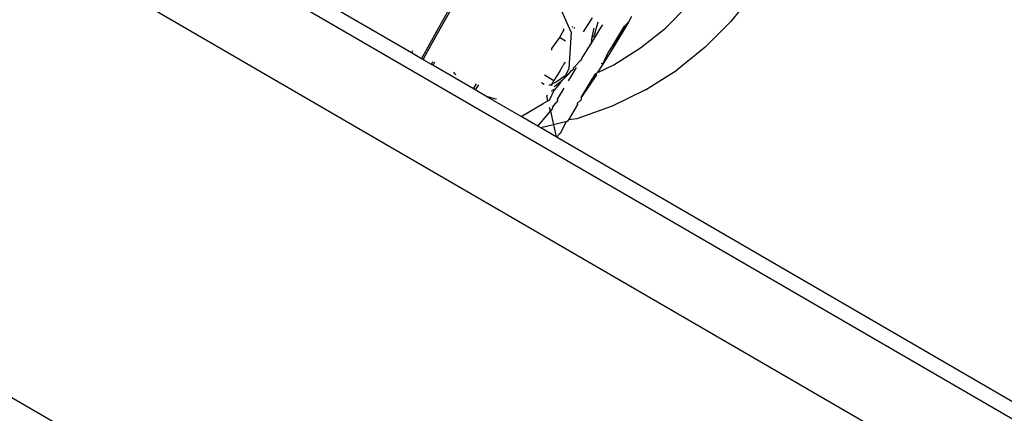
# Model space of a CAD drawing. Units: inches. Extents: x -117 to 523, y -63 to 577.
# Drawn here: x 239 to 243, y 333 to 334 of the extents above; entities that cross this region are included whole.
import ezdxf

# ---------------------------------------------------------------- set-up
doc = ezdxf.new("R2010")
doc.units = ezdxf.units.IN
doc.header["$MEASUREMENT"] = 0
doc.layers.add('VP-EQ', color=7, linetype='Continuous', true_color=0x8a3492)

# ---------------------------------------------------------------- blocks, each defined once
blk = doc.blocks.new('1235')
at = {"color": 7}
for p, q in [((-19.4467, 27.6569), (-73.7887, 59.1632)), ((-11.0955, 22.4656), (-73.9323, 58.8979)), ((-11.898, 21.0815), (-74.7348, 57.5138)), ((-68.9336, 56.4175), (-69.7521, 56.8923)), ((-67.5764, 56.6675), (-67.6772, 56.5405)), ((-68.8344, 56.503), (-68.7805, 56.5986)), ((-68.7722, 56.5984), (-68.8325, 56.4926)), ((-68.3052, 56.4993), (-68.3563, 56.614)), ((-67.9349, 56.5152), (-67.8476, 56.6025)), ((-68.0678, 56.5607), (-68.0797, 56.5381)), ((-68.3009, 56.5209), (-68.2983, 56.5193)), ((-68.2563, 56.5004), (-68.2271, 56.5479)), ((-68.2271, 56.5479), (-68.2213, 56.5572)), ((-68.2003, 56.5379), (-68.2153, 56.4858)), ((-68.1912, 56.5116), (-68.1813, 56.5277)), ((-68.1519, 56.4296), (-68.0797, 56.5381)), ((-68.1519, 56.4296), (-68.096, 56.5226)), ((-68.0797, 56.5381), (-68.1416, 56.4366)), ((-68.096, 56.5226), (-68.0797, 56.5381)), ((-67.7779, 56.4397), (-67.6772, 56.5405)), ((-68.8894, 56.4039), (-68.8344, 56.503)), ((-68.8325, 56.4926), (-68.8861, 56.3961)), ((-68.3339, 56.508), (-68.352, 56.4782)), ((-68.3339, 56.508), (-68.3354, 56.5127)), ((-68.3052, 56.4993), (-68.3144, 56.3564)), ((-68.2948, 56.5171), (-68.2913, 56.515)), ((-68.2256, 56.4557), (-68.1912, 56.5116)), ((-68.2228, 56.4796), (-68.2149, 56.5146)), ((-68.2228, 56.4796), (-68.2153, 56.4858)), ((-68.0321, 56.4376), (-67.9349, 56.5152)), ((-68.352, 56.4782), (-68.3826, 56.4351)), ((-68.3277, 56.4633), (-68.352, 56.4782)), ((-68.2362, 56.4399), (-68.2299, 56.4537)), ((-68.2362, 56.4399), (-68.2287, 56.4507)), ((-68.2299, 56.4537), (-68.2256, 56.4557)), ((-68.2256, 56.4557), (-68.2287, 56.4507)), ((-68.2256, 56.4557), (-68.2248, 56.4706)), ((-68.2248, 56.4706), (-68.2228, 56.4796)), ((-68.93, 56.4263), (-68.9336, 56.4175)), ((-68.8944, 56.3948), (-68.9336, 56.4175)), ((-68.3826, 56.4351), (-68.383, 56.4285)), ((-68.2619, 56.3979), (-68.2476, 56.4198)), ((-68.2476, 56.4198), (-68.2362, 56.4399)), ((-68.1416, 56.4366), (-68.1815, 56.3737)), ((-68.1815, 56.3737), (-68.1594, 56.4197)), ((-68.1594, 56.4197), (-68.1519, 56.4296)), ((-68.1382, 56.3706), (-68.0321, 56.4376)), ((-67.7779, 56.4397), (-67.8902, 56.3501)), ((-68.8944, 56.3948), (-68.8894, 56.4039)), ((-68.8887, 56.3914), (-68.8944, 56.3948)), ((-68.8861, 56.3961), (-68.8887, 56.3914)), ((-68.8849, 56.3892), (-68.8887, 56.3914)), ((-68.8861, 56.3961), (-68.8849, 56.3892)), ((-68.8556, 56.3722), (-68.8849, 56.3892)), ((-68.8556, 56.3722), (-68.8508, 56.3809)), ((-68.8499, 56.3689), (-68.8556, 56.3722)), ((-68.8508, 56.3809), (-68.8493, 56.3836)), ((-68.8435, 56.3805), (-68.8499, 56.3689)), ((-68.7307, 56.3002), (-68.8499, 56.3689)), ((-68.3504, 56.3462), (-68.3382, 56.3662)), ((-68.3327, 56.3754), (-68.3382, 56.3662)), ((-68.3296, 56.3806), (-68.3327, 56.3754)), ((-68.2972, 56.3579), (-68.2893, 56.3653)), ((-68.2723, 56.3844), (-68.2893, 56.3653)), ((-68.2663, 56.3893), (-68.2723, 56.3844)), ((-68.2663, 56.3893), (-68.2619, 56.3979)), ((-68.1815, 56.3737), (-68.2032, 56.3388)), ((-68.2009, 56.3399), (-68.1382, 56.3706)), ((-68.1815, 56.3737), (-68.1858, 56.3764)), ((-68.7679, 56.3421), (-68.7608, 56.3316)), ((-68.4105, 56.3314), (-68.3731, 56.3085)), ((-68.3504, 56.3462), (-68.3731, 56.3085)), ((-68.333, 56.326), (-68.3283, 56.3292)), ((-68.3324, 56.3176), (-68.3129, 56.3369)), ((-68.3144, 56.3564), (-68.3283, 56.3292)), ((-68.3283, 56.3292), (-68.3129, 56.3369)), ((-68.3158, 56.3078), (-68.3018, 56.3308)), ((-68.3129, 56.3369), (-68.3041, 56.3487)), ((-68.3041, 56.3487), (-68.2966, 56.353)), ((-68.3018, 56.3308), (-68.2842, 56.3599)), ((-68.2972, 56.3579), (-68.2966, 56.353)), ((-68.2063, 56.3312), (-68.2656, 56.2426)), ((-68.2235, 56.3148), (-68.2088, 56.3361)), ((-68.2088, 56.3361), (-68.2032, 56.3388)), ((-68.2088, 56.3361), (-68.2063, 56.3312)), ((-68.0127, 56.2727), (-67.8902, 56.3501)), ((-68.7279, 56.2982), (-68.7307, 56.3002)), ((-68.6893, 56.2758), (-68.7279, 56.2982)), ((-68.6893, 56.2758), (-68.6774, 56.2957)), ((-68.6699, 56.2922), (-68.6826, 56.2719)), ((-68.4225, 56.3017), (-68.4118, 56.2952)), ((-68.3922, 56.2907), (-68.3807, 56.2958)), ((-68.3807, 56.2958), (-68.3847, 56.2889)), ((-68.3847, 56.2889), (-68.3797, 56.293)), ((-68.3807, 56.2958), (-68.3731, 56.3085)), ((-68.3807, 56.2958), (-68.3643, 56.3044)), ((-68.3724, 56.2861), (-68.3448, 56.3067)), ((-68.3517, 56.2954), (-68.3718, 56.2707)), ((-68.3643, 56.3044), (-68.333, 56.326)), ((-68.3448, 56.3067), (-68.3517, 56.2954)), ((-68.3392, 56.3109), (-68.3448, 56.3067)), ((-68.3324, 56.3176), (-68.3392, 56.3109)), ((-68.333, 56.326), (-68.3324, 56.3176)), ((-68.2656, 56.2426), (-68.2235, 56.3148)), ((-68.6826, 56.2719), (-68.6893, 56.2758)), ((-68.6406, 56.2475), (-68.6826, 56.2719)), ((-68.4013, 56.2482), (-68.3984, 56.2515)), ((-68.389, 56.2344), (-68.3718, 56.2707)), ((-68.3836, 56.2683), (-68.3718, 56.2707)), ((-68.3781, 56.2746), (-68.3718, 56.2707)), ((-68.3589, 56.2363), (-68.3333, 56.2788)), ((-68.0127, 56.2727), (-68.1442, 56.2084)), ((-68.6069, 56.2373), (-68.6406, 56.2475)), ((-68.5021, 56.1671), (-68.6406, 56.2475)), ((-68.5987, 56.2363), (-68.6069, 56.2373)), ((-68.5021, 56.1671), (-68.4161, 56.2183)), ((-68.4161, 56.2183), (-68.3967, 56.2294)), ((-68.3967, 56.2294), (-68.4013, 56.2482)), ((-68.3967, 56.2294), (-68.389, 56.2344)), ((-68.377, 56.2056), (-68.362, 56.2256)), ((-68.3581, 56.2318), (-68.362, 56.2256)), ((-68.3581, 56.2318), (-68.3589, 56.2363)), ((-68.2804, 56.2147), (-68.3161, 56.154)), ((-68.2666, 56.2335), (-68.2815, 56.2193)), ((-68.2815, 56.2193), (-68.2804, 56.2147)), ((-68.2656, 56.2426), (-68.2666, 56.2335)), ((-68.4364, 56.129), (-68.3867, 56.1887)), ((-68.3867, 56.1887), (-68.3901, 56.2027)), ((-68.379, 56.199), (-68.3867, 56.1887)), ((-68.3867, 56.1887), (-68.375, 56.1349)), ((-68.379, 56.199), (-68.377, 56.2056)), ((-68.1442, 56.2084), (-68.283, 56.1579)), ((-68.4364, 56.129), (-68.5021, 56.1671)), ((-68.375, 56.1349), (-68.425, 56.1225)), ((-68.3281, 56.1467), (-68.375, 56.1349)), ((-68.375, 56.1349), (-68.3644, 56.0873)), ((-68.327, 56.1436), (-68.3494, 56.1013)), ((-68.3193, 56.1489), (-68.327, 56.1436)), ((-68.3161, 56.154), (-68.3193, 56.1489)), ((-68.283, 56.1579), (-68.3161, 56.154)), ((-68.425, 56.1225), (-68.4364, 56.129)), ((-68.3644, 56.0873), (-68.425, 56.1225)), ((-68.3604, 56.085), (-68.3552, 56.0958)), ((-68.3494, 56.1013), (-68.3552, 56.0958)), ((-68.3604, 56.085), (-68.3644, 56.0873)), ((-45.5871, 42.8755), (-68.3604, 56.085))]:
    blk.add_line(p, q, dxfattribs=at)

msp = doc.modelspace()

# ---------------------------------------------------------------- block references
at = {"layer": 'VP-EQ'}
msp.add_blockref('1235', (309.9412, 277.7542), dxfattribs=at)

doc.saveas('drawing.dxf')
